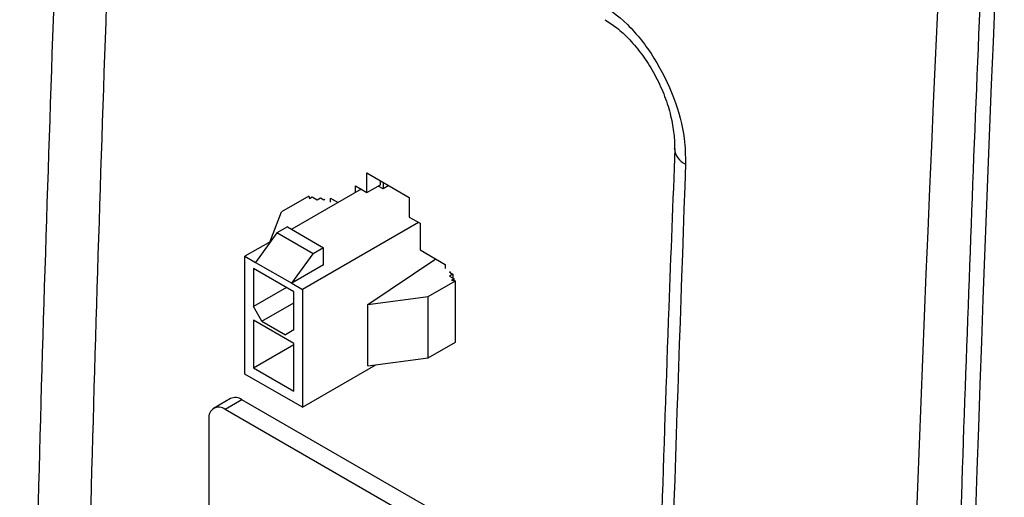
# Model space of a CAD drawing. Units: inches. Extents: x 0.4 to 16.6, y 0.2 to 10.8.
# Drawn here: x 13.6 to 13.8, y 8.8 to 8.9 of the extents above; entities that cross this region are included whole.
import ezdxf

# ---------------------------------------------------------------- set-up
doc = ezdxf.new("R2010")
doc.units = ezdxf.units.IN
doc.header["$MEASUREMENT"] = 0

msp = doc.modelspace()

# ---------------------------------------------------------------- linework, layer by layer
at = {"color": 7, "linetype": 'Continuous', "lineweight": 25}
for p, q in [((13.6842860260885, 8.853949575042849), (13.69353733980902, 8.848608905311343)), ((13.6842860260885, 8.849662735780448), (13.6842860260885, 8.853949575042849)), ((13.68175222678925, 8.851125466980799), (13.6842860260885, 8.849662735780448)), ((13.68175222678925, 8.849647379577986), (13.68175222678925, 8.851125466980799)), ((13.6842860260885, 8.849662735780448), (13.68723230434344, 8.851363586013413)), ((13.68782573582188, 8.850475037407886), (13.6867594310312, 8.851090602060882)), ((13.68723230434344, 8.851363586013413), (13.68723230434344, 8.852248724809884)), ((13.68782573582188, 8.851906144109417), (13.68782573582188, 8.850475037407886)), ((13.68906524488432, 8.851190590758652), (13.68782573582188, 8.850475037407886)), ((13.67159125580393, 8.848869732717061), (13.66566388123667, 8.845447932214451)), ((13.68303242674143, 8.850386423279392), (13.66787508814966, 8.841636277962444)), ((13.67159125580393, 8.848869732717061), (13.67177471308328, 8.848367164981386)), ((13.67177471308328, 8.848367164981386), (13.67235468911772, 8.848701978019372)), ((13.67235468911772, 8.848701978019372), (13.67339864597971, 8.848099314551)), ((13.67339864597971, 8.848099314551), (13.67413173568724, 8.848522518231011)), ((13.67413173568724, 8.848522518231011), (13.67486482539477, 8.848099314551)), ((13.6763016120176, 8.84844267673157), (13.67798350307809, 8.847471741689288)), ((13.6763016120176, 8.847564510762176), (13.6763016120176, 8.84844267673157)), ((13.69353733980902, 8.848608905311343), (13.69353733980902, 8.844322066048942)), ((13.67486482539477, 8.848099314551), (13.67512001484992, 8.848246632287713)), ((13.67699044639508, 8.847962166383954), (13.67706748370528, 8.84800054841724)), ((13.66305977407753, 8.838856456318773), (13.66566388123667, 8.845447932214451)), ((13.69353733980902, 8.844322066048942), (13.69589436241298, 8.842961385862571)), ((13.66694659858212, 8.842172283580583), (13.66462669444437, 8.840833031428643)), ((13.66694659858212, 8.842172283580583), (13.67483427265047, 8.837618826263986)), ((13.69555990908528, 8.843154461658916), (13.67019446437497, 8.828511302116068)), ((13.69589436241298, 8.842961385862571), (13.69589436241298, 8.837132022682361)), ((13.66462669444437, 8.840833031428643), (13.65998688616887, 8.834404011584605)), ((13.67251436851272, 8.836279574112046), (13.66462669444437, 8.840833031428643)), ((13.66330049633847, 8.838995422322037), (13.65766698203112, 8.835743263736546)), ((13.67483427265047, 8.837618826263986), (13.67251436851272, 8.836279574112046)), ((13.67483427265047, 8.833868310723828), (13.67483427265047, 8.837618826263986)), ((13.65766698203112, 8.835743263736546), (13.65998688616887, 8.834404011584605)), ((13.65766698203112, 8.81002544288975), (13.65766698203112, 8.835743263736546)), ((13.66787456023722, 8.829850554268008), (13.67251436851272, 8.836279574112046)), ((13.69589436241298, 8.837132022682361), (13.70134497718462, 8.833985449751378)), ((13.65998688616887, 8.834404011584605), (13.66787456023722, 8.829850554268008)), ((13.67483427265047, 8.833868310723828), (13.66787456023722, 8.829850554268008)), ((13.68445510475246, 8.825225224720155), (13.69930890187822, 8.835160851006643)), ((13.70134497718462, 8.833985449751378), (13.70134497718462, 8.833107283781983)), ((13.66833854106477, 8.827975340034696), (13.65952290534132, 8.833064498212067)), ((13.65952290534132, 8.833064498212067), (13.65952290534132, 8.82475978523029)), ((13.70227138489715, 8.832277844519734), (13.7025265743523, 8.832425162256447)), ((13.70227138489715, 8.832277844519734), (13.70300447460468, 8.831854640839719)), ((13.70300447460468, 8.831854640839719), (13.70227138489715, 8.831431437159706)), ((13.70227138489715, 8.831431437159706), (13.70331534175914, 8.830828773691334)), ((13.70300447460468, 8.831854640839719), (13.70300447460468, 8.831008233479695)), ((13.66787456023722, 8.829850554268008), (13.67019446437497, 8.828511302116068)), ((13.69767855833764, 8.826966252517678), (13.7036059329049, 8.830388053020288)), ((13.70331534175914, 8.830828773691334), (13.7027353657247, 8.83049396065335)), ((13.7027353657247, 8.83049396065335), (13.7036059329049, 8.830388053020288)), ((13.70331534175914, 8.830423404479815), (13.70331534175914, 8.830828773691334)), ((13.7036059329049, 8.816993354662582), (13.7036059329049, 8.830388053020288)), ((13.66671577711731, 8.82891214172118), (13.65952290534132, 8.82475978523029)), ((13.66833854106477, 8.819670627052918), (13.66833854106477, 8.827975340034696)), ((13.67019446437497, 8.828511302116068), (13.67019446437497, 8.802793481269273)), ((13.68445510475246, 8.825225224720155), (13.69767855833764, 8.826966252517678)), ((13.69767855833764, 8.813571554159973), (13.69767855833764, 8.826966252517678)), ((13.66137882865152, 8.821545231771506), (13.65952290534132, 8.82475978523029)), ((13.66137882865152, 8.821545231771506), (13.66833854106477, 8.825562988227325)), ((13.68445510475246, 8.81183052636245), (13.68445510475246, 8.825225224720155)), ((13.66833854106477, 8.816723793414223), (13.65952290534132, 8.821812951591596)), ((13.65952290534132, 8.821812951591596), (13.65952290534132, 8.811365086872584)), ((13.66137882865152, 8.821545231771506), (13.66648261775457, 8.818598877037237)), ((13.66833854106477, 8.819670627052918), (13.66648261775457, 8.818598877037237)), ((13.65952290534132, 8.811365086872584), (13.66833854106477, 8.816454245049957)), ((13.66833854106477, 8.806275928695213), (13.66833854106477, 8.816723793414223)), ((13.69767855833764, 8.813571554159973), (13.7036059329049, 8.816993354662582)), ((13.67019446437497, 8.802793481269273), (13.68626055002447, 8.812068235096044)), ((13.68445510475246, 8.81183052636245), (13.69767855833764, 8.813571554159973)), ((13.67019446437497, 8.802793481269273), (13.65766698203112, 8.81002544288975)), ((13.65952290534132, 8.811365086872584), (13.66833854106477, 8.806275928695213)), ((13.65450369261613, 8.804669002354691), (13.65082084479745, 8.802542939563486)), ((13.65700348944772, 8.804421462102216), (13.65332064162904, 8.802295399311012)), ((13.72064309975451, 8.767683097070195), (13.65700348944772, 8.804421462102216)), ((13.71696025193583, 8.76555703427899), (13.65332064162904, 8.802295399311012)), ((13.64978510772311, 8.80025371553114), (13.64978510772311, 8.631501947741416))]:
    msp.add_line(p, q, dxfattribs=at)
at = {"color": 8, "linetype": 'Continuous', "lineweight": 25}
msp.add_arc((13.75531614830905, 8.859524657942389), 0.003940130773378791, 184.2199325522545, 247.822413529338, dxfattribs=at)
at = {"color": 7, "linetype": 'Continuous', "lineweight": 25}
for centre, radius, start, end in [((13.65553888917347, 8.802377055456617), 0.002514886179514349, 54.3824225248592, 114.3071190459979), ((13.65194047956024, 8.800603351515642), 0.002183545987143526, 50.79671476429465, 189.2140369904471)]:
    msp.add_arc(centre, radius, start, end, dxfattribs=at)
for centre, major_axis, ratio, start_param, end_param in [((23.11178440459513, 13.1194408454606), (6.80955203370219, 10.39578032206896), 0.6114492251407712, 2.332930368301337, 2.448253994319986), ((22.05204872866966, 13.72337772470846), (5.668202875663636, 11.05795861310007), 0.5411439084979206, 2.271441811871015, 2.386765437889666)]:
    msp.add_ellipse(centre, major_axis=major_axis, ratio=ratio, start_param=start_param, end_param=end_param, dxfattribs=at)
for points, knots in [([(13.82035636018737, 8.94315092786527), (13.81961460236839, 8.92645314967836), (13.81746352831832, 8.878030124760317), (13.81442744322693, 8.79818824161923), (13.81147388447947, 8.703766331858382), (13.8092164082827, 8.609767636821273), (13.80764341711147, 8.516193255066755), (13.80675821994599, 8.423052788216397), (13.80656005134388, 8.33035348559278), (13.80704919526867, 8.23810320273605), (13.80822547336795, 8.146309506074216), (13.81008916796274, 8.05498029212176), (13.81263884176164, 7.96412220243449), (13.81582228912652, 7.875331872215305), (13.81855252627275, 7.812306133065034), (13.82013462940308, 7.779359285186331), (13.8203577633974, 7.774712583194185)], [0, 0, 0, 0, 0.04167460340570928, 0.1208550225410312, 0.2000356774518741, 0.2792163835728063, 0.3583971747365249, 0.4375780843216844, 0.5167591452069832, 0.5959403897301403, 0.6751218496410902, 0.754303556056902, 0.8334855394129927, 0.9126678294153007, 0.9876829925421589, 0.9999999999999999, 0.9999999999999999, 0.9999999999999999, 0.9999999999999999]), ([(13.61752637900235, 8.015371871736878), (13.61570145555799, 8.06574312356019), (13.61205160866927, 8.16648562720681), (13.60915721879326, 8.319200223439998), (13.60824173750101, 8.459629859987087), (13.60890183060079, 8.587514673892027), (13.61061783300803, 8.702545372736484), (13.61336760636062, 8.818166946646171), (13.6161401214559, 8.895763486704853), (13.61752637900353, 8.934561756734194)], [0, 0, 0, 0, 0.1679182057025446, 0.3358364114050852, 0.5037935855448229, 0.627813774280176, 0.7518339630155312, 0.8759169815077643, 1, 1, 1, 1]), ([(13.62893468778336, 8.93406729734148), (13.62755001213561, 8.895313112812012), (13.6247806608401, 8.817804743753333), (13.62203232040088, 8.702275127036883), (13.6203163411298, 8.587297082418804), (13.61965623927706, 8.459466068676734), (13.62057100787494, 8.319105622069438), (13.6234631912472, 8.166487049891238), (13.62711099664452, 8.065796266084403), (13.62893468778413, 8.015456713869375)], [0, 0, 0, 0, 0.1240201913179985, 0.2480403826351749, 0.3721233985451544, 0.4962064144548529, 0.6641246191516027, 0.8320817890900832, 1, 1, 1, 1]), ([(13.7344988337668, 8.891551983431308), (13.73676562844023, 8.889972386951744), (13.74129957661701, 8.88681294394506), (13.74720272622286, 8.879181712438573), (13.75154715319793, 8.870462861566036), (13.75371770221666, 8.862316381556994), (13.75379718033204, 8.857710406438514), (13.75382883339206, 8.855876024657304)], [0, 0, 0, 0, 0.2143396596122406, 0.4287132488438183, 0.643023121305877, 0.8578299131571727, 0.9999999999999999, 0.9999999999999999, 0.9999999999999999, 0.9999999999999999]), ([(13.73619407554067, 8.887403083738356), (13.73704185032478, 8.886868639602923), (13.73883708352924, 8.885736909955085), (13.74167211639186, 8.883093537946255), (13.74444580001131, 8.87975469228354), (13.74691694758594, 8.875900029326422), (13.74894180330537, 8.87173087340123), (13.75041183876879, 8.867479887715323), (13.75124978137761, 8.863338377484602), (13.7514468913391, 8.860836757848821), (13.75138824729551, 8.859424189942958), (13.75138034430891, 8.859233829515146)], [0, 0, 0, 0, 0.1108109292736912, 0.2346513052516904, 0.3592946609062715, 0.4832065011213479, 0.6095833844786691, 0.7351770650670373, 0.8596074455507335, 0.9810804233795047, 1, 1, 1, 1]), ([(13.75151906352227, 8.859302962482156), (13.75105950239001, 8.847722351271418), (13.74934656233401, 8.804557489356286), (13.74712601519033, 8.730208710678887), (13.74485463473847, 8.636261220581263), (13.74335199122626, 8.54273702754443), (13.74255827662128, 8.44961428770218), (13.74248904212648, 8.356911783952453), (13.74314318205519, 8.264639978239884), (13.74451021570399, 8.172802736246549), (13.7466331523483, 8.081438702948969), (13.74894973244942, 8.003851301406591), (13.7508457208939, 7.956906948059345), (13.7515248859405, 7.940090936326208)], [0, 0, 0, 0, 0.03693238673484691, 0.1376595193980604, 0.2384016342531661, 0.339155775136537, 0.439918971223044, 0.5406882405012112, 0.6414605940004392, 0.7422322005504317, 0.8429999126001976, 0.9437607481289686, 1, 1, 1, 1]), ([(13.75382883339206, 8.855876024657304), (13.75200406704265, 8.80339785176286), (13.74835453434382, 8.69844150597397), (13.74546048166668, 8.542385312982672), (13.74454510824193, 8.400898746505083), (13.74520512043375, 8.273776013164012), (13.74692092994195, 8.160726457168895), (13.74967040780736, 8.048279533413199), (13.75244269153128, 7.973883937578623), (13.75382883339323, 7.936686139661334)], [0, 0, 0, 0, 0.1679182057028412, 0.3358364114056885, 0.5037935855457331, 0.6278137742808586, 0.7518339630159865, 0.8759169815079919, 1, 1, 1, 1])]:
    msp.add_open_spline(points, degree=3, knots=knots, dxfattribs=at)

doc.saveas('drawing.dxf')
